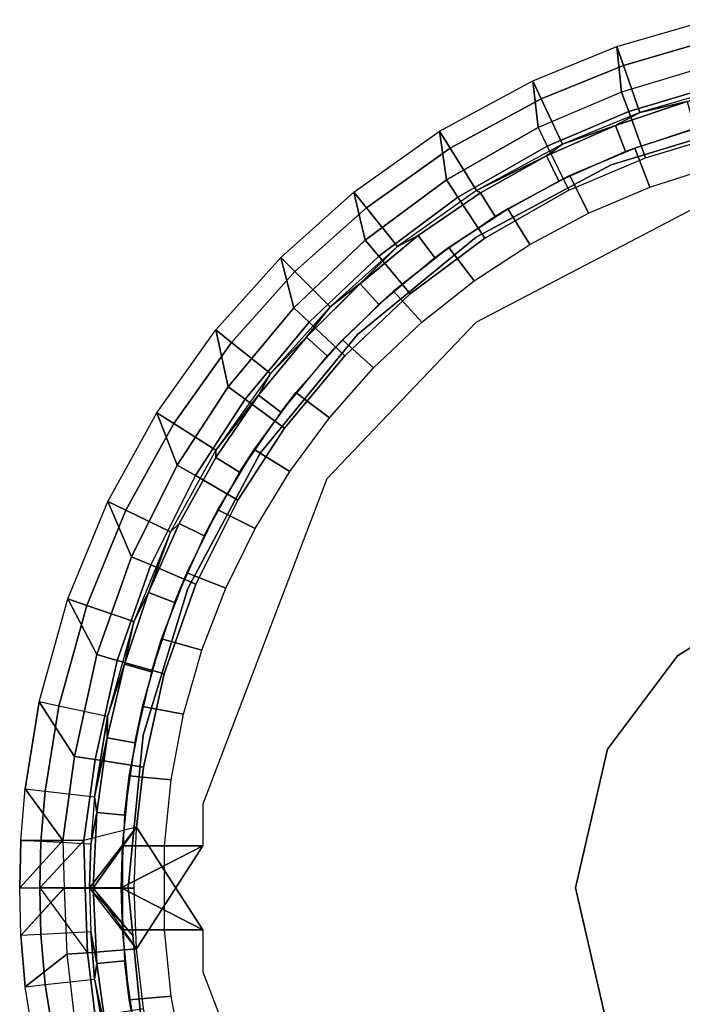
# Model space of a CAD drawing. Units: inches. Extents: x -1.3 to 15.7, y -15 to 0.5.
# Drawn here: x -1.3 to -0.9, y -0.1 to 0.5 of the extents above; entities that cross this region are included whole.
import ezdxf

# ---------------------------------------------------------------- set-up
doc = ezdxf.new("R2010")
doc.units = ezdxf.units.IN
doc.header["$MEASUREMENT"] = 0
doc.layers.add('ELEC-POWER', color=1, linetype='Continuous')

msp = doc.modelspace()

# ---------------------------------------------------------------- linework, layer by layer
at = {"layer": 'ELEC-POWER'}
for points in [[(-0.90495, 0.48912, 1.47569), (-0.90273, 0.46387, 0.03868), (-0.95427, 0.44837, 0.03868), (-0.95697, 0.47403, 1.47569)], [(-0.9024, 0.47812, 1.50397), (-0.95325, 0.46338, 1.50397), (-0.95697, 0.47403, 1.47569), (-0.90495, 0.48912, 1.47569)], [(-0.89604, 0.45077, 1.51575), (-0.94398, 0.43687, 1.51575), (-0.95325, 0.46338, 1.50397), (-0.9024, 0.47812, 1.50397)], [(-0.95697, 0.47403, 1.47569), (-0.95427, 0.44837, 0.03868), (-1.00133, 0.42835, 0.03868), (-1.00433, 0.45473, 1.47569)], [(-0.95325, 0.46338, 1.50397), (-0.99954, 0.44451, 1.50397), (-1.00433, 0.45473, 1.47569), (-0.95697, 0.47403, 1.47569)], [(-0.94398, 0.43687, 1.51575), (-0.98763, 0.41908, 1.51575), (-0.99954, 0.44451, 1.50397), (-0.95325, 0.46338, 1.50397)], [(-0.95025, 0.43731, 0.01129), (-0.89998, 0.45242, 0.01129), (-0.90273, 0.46387, 0.03868), (-0.95427, 0.44837, 0.03868)], [(-1.00433, 0.45473, 1.47569), (-1.00133, 0.42835, 0.03868), (-1.05296, 0.39892, 0.03868), (-1.05679, 0.42623, 1.47569)], [(-0.99954, 0.44451, 1.50397), (-1.05083, 0.41665, 1.50397), (-1.05679, 0.42623, 1.47569), (-1.00433, 0.45473, 1.47569)], [(-0.94082, 0.41137), (-0.89354, 0.42559), (-0.89998, 0.45242, 0.01129), (-0.95025, 0.43731, 0.01129)], [(-0.89604, 0.45077, 1.51575), (-0.94398, 0.43687, 1.51575), (-0.9174, 0.44305, 1.51575), (-0.89604, 0.45077, 1.51575)], [(-0.98763, 0.41908, 1.51575), (-1.03598, 0.39282, 1.51575), (-1.05083, 0.41665, 1.50397), (-0.99954, 0.44451, 1.50397)], [(-0.99615, 0.41778, 0.01129), (-0.95025, 0.43731, 0.01129), (-0.95427, 0.44837, 0.03868), (-1.00133, 0.42835, 0.03868)], [(-0.95774, 0.42952, 1.51575), (-0.95775, 0.42952, 1.49569), (-0.9174, 0.44304, 1.49592), (-0.9174, 0.44305, 1.51575)], [(-0.95206, 0.41484, 1.49543), (-0.95775, 0.42952, 1.49569), (-0.9174, 0.44304, 1.49592), (-0.91309, 0.4279, 1.49566)], [(-0.9174, 0.44305, 1.51575), (-0.94398, 0.43687, 1.51575), (-0.95774, 0.42952, 1.51575), (-0.9174, 0.44305, 1.51575)], [(-0.984, 0.39301), (-0.94082, 0.41137), (-0.95025, 0.43731, 0.01129), (-0.99615, 0.41778, 0.01129)], [(-0.94398, 0.43687, 1.51575), (-0.98763, 0.41908, 1.51575), (-0.95774, 0.42952, 1.51575), (-0.94398, 0.43687, 1.51575)], [(-1.05296, 0.39892, 0.03868), (-1.00133, 0.42835, 0.03868), (-0.99615, 0.41778, 0.01129), (-1.0465, 0.38908, 0.01129)], [(-0.98965, 0.39824, 1.49514), (-0.99667, 0.41233, 1.49539), (-0.95775, 0.42952, 1.49569), (-0.95206, 0.41484, 1.49543)], [(-0.99666, 0.41234, 1.51575), (-0.99667, 0.41233, 1.49539), (-0.95775, 0.42952, 1.49569), (-0.95774, 0.42952, 1.51575)], [(-0.95774, 0.42952, 1.51575), (-0.98763, 0.41908, 1.51575), (-0.99666, 0.41234, 1.51575), (-0.95774, 0.42952, 1.51575)], [(-0.87736, 0.43247, 1.43701), (-0.87736, 0.43247, 1.51575), (-0.96008, 0.40738, 1.51575), (-0.96008, 0.40738, 1.43701)], [(-0.95206, 0.41484, 1.49543), (-0.94686, 0.41681, 1.44428), (-0.90908, 0.42902, 1.4445), (-0.91309, 0.4279, 1.49566)], [(-0.94686, 0.41681, 1.44428), (-0.93833, 0.39478, 1.4439), (-0.90261, 0.4063, 1.4441), (-0.90908, 0.42902, 1.4445)], [(-1.05679, 0.42623, 1.47569), (-1.05296, 0.39892, 0.03868), (-1.09871, 0.36483, 0.03868), (-1.10511, 0.39203, 1.47569)], [(-1.05083, 0.41665, 1.50397), (-1.09806, 0.38322, 1.50397), (-1.10511, 0.39203, 1.47569), (-1.05679, 0.42623, 1.47569)], [(-1.03598, 0.39282, 1.51575), (-1.08051, 0.3613, 1.51575), (-1.09806, 0.38322, 1.50397), (-1.05083, 0.41665, 1.50397)], [(-1.0465, 0.38908, 0.01129), (-0.99615, 0.41778, 0.01129), (-0.984, 0.39301), (-1.03137, 0.366)], [(-0.98763, 0.41908, 1.51575), (-1.03598, 0.39282, 1.51575), (-0.99666, 0.41234, 1.51575), (-0.98763, 0.41908, 1.51575)], [(-0.98965, 0.39824, 1.49514), (-0.9834, 0.40129, 1.44401), (-0.94686, 0.41681, 1.44428), (-0.95206, 0.41484, 1.49543)], [(-0.9834, 0.40129, 1.44401), (-0.97287, 0.38014, 1.44364), (-0.93833, 0.39478, 1.4439), (-0.94686, 0.41681, 1.44428)], [(-0.99666, 0.41234, 1.51575), (-1.03598, 0.39282, 1.51575), (-1.03383, 0.39164, 1.51575), (-0.99666, 0.41234, 1.51575)], [(-1.03383, 0.39164, 1.51575), (-1.03384, 0.39163, 1.49502), (-0.99667, 0.41233, 1.49539), (-0.99666, 0.41234, 1.51575)], [(-1.02555, 0.37824, 1.49479), (-1.03384, 0.39163, 1.49502), (-0.99667, 0.41233, 1.49539), (-0.98965, 0.39824, 1.49514)], [(-0.96008, 0.40738, 1.43701), (-0.96008, 0.40738, 1.51575), (-1.03631, 0.36663, 1.51575), (-1.03631, 0.36663, 1.43701)], [(-1.02555, 0.37824, 1.49479), (-1.01842, 0.38256, 1.44369), (-0.9834, 0.40129, 1.44401), (-0.98965, 0.39824, 1.49514)], [(-1.01842, 0.38256, 1.44369), (-1.00598, 0.36248, 1.44333), (-0.97287, 0.38014, 1.44364), (-0.9834, 0.40129, 1.44401)], [(-1.09871, 0.36483, 0.03868), (-1.05296, 0.39892, 0.03868), (-1.0465, 0.38908, 0.01129), (-1.09113, 0.35583, 0.01129)], [(-1.10511, 0.39203, 1.47569), (-1.09871, 0.36483, 0.03868), (-1.13889, 0.32679, 0.03868), (-1.14631, 0.35515, 1.47569)], [(-1.09806, 0.38322, 1.50397), (-1.13834, 0.34717, 1.50397), (-1.14631, 0.35515, 1.47569), (-1.10511, 0.39203, 1.47569)], [(-1.09113, 0.35583, 0.01129), (-1.0465, 0.38908, 0.01129), (-1.03137, 0.366), (-1.07335, 0.33473)], [(-1.08051, 0.3613, 1.51575), (-1.06893, 0.36759, 1.51575), (-1.03383, 0.39164, 1.51575), (-1.03598, 0.39282, 1.51575)], [(-1.06893, 0.36759, 1.51575), (-1.06894, 0.36758, 1.49461), (-1.03384, 0.39163, 1.49502), (-1.03383, 0.39164, 1.51575)], [(-1.05945, 0.35501, 1.49439), (-1.06894, 0.36758, 1.49461), (-1.03384, 0.39163, 1.49502), (-1.02555, 0.37824, 1.49479)], [(-1.08051, 0.3613, 1.51575), (-1.11848, 0.32731, 1.51575), (-1.13834, 0.34717, 1.50397), (-1.09806, 0.38322, 1.50397)], [(-1.05945, 0.35501, 1.49439), (-1.05162, 0.36079, 1.44331), (-1.01842, 0.38256, 1.44369), (-1.02555, 0.37824, 1.49479)], [(-1.05162, 0.36079, 1.44331), (-1.03738, 0.34194, 1.44298), (-1.00598, 0.36248, 1.44333), (-1.01842, 0.38256, 1.44369)], [(-1.03631, 0.36663, 1.43701), (-1.03631, 0.36663, 1.51575), (-1.10313, 0.3118, 1.51575), (-1.10313, 0.3118, 1.43701)], [(-1.10166, 0.34041, 1.51575), (-1.10168, 0.3404, 1.49413), (-1.06894, 0.36758, 1.49461), (-1.06893, 0.36759, 1.51575)], [(-1.09107, 0.32876, 1.49393), (-1.10168, 0.3404, 1.49413), (-1.06894, 0.36758, 1.49461), (-1.05945, 0.35501, 1.49439)], [(-1.06893, 0.36759, 1.51575), (-1.08051, 0.3613, 1.51575), (-1.10166, 0.34041, 1.51575), (-1.06893, 0.36759, 1.51575)], [(-1.13889, 0.32679, 0.03868), (-1.09871, 0.36483, 0.03868), (-1.09113, 0.35583, 0.01129), (-1.13031, 0.31872, 0.01129)], [(-1.08051, 0.3613, 1.51575), (-1.11848, 0.32731, 1.51575), (-1.10166, 0.34041, 1.51575), (-1.08051, 0.3613, 1.51575)], [(-1.09107, 0.32876, 1.49393), (-1.08275, 0.33615, 1.44288), (-1.05162, 0.36079, 1.44331), (-1.05945, 0.35501, 1.49439)], [(-1.08275, 0.33615, 1.44288), (-1.06683, 0.31869, 1.44257), (-1.03738, 0.34194, 1.44298), (-1.05162, 0.36079, 1.44331)], [(-1.14631, 0.35515, 1.47569), (-1.13889, 0.32679, 0.03868), (-1.17596, 0.28221, 0.03868), (-1.18286, 0.31441, 1.47569)], [(-1.13834, 0.34717, 1.50397), (-1.17406, 0.30734, 1.50397), (-1.18286, 0.31441, 1.47569), (-1.14631, 0.35515, 1.47569)], [(-1.13031, 0.31872, 0.01129), (-1.09113, 0.35583, 0.01129), (-1.07335, 0.33473), (-1.11021, 0.29982)], [(-1.11848, 0.32731, 1.51575), (-1.15217, 0.28976, 1.51575), (-1.17406, 0.30734, 1.50397), (-1.13834, 0.34717, 1.50397)], [(-1.13175, 0.31032, 1.51575), (-1.13176, 0.31031, 1.49361), (-1.10168, 0.3404, 1.49413), (-1.10166, 0.34041, 1.51575)], [(-1.12012, 0.2997, 1.49342), (-1.13176, 0.31031, 1.49361), (-1.10168, 0.3404, 1.49413), (-1.09107, 0.32876, 1.49393)], [(-1.10166, 0.34041, 1.51575), (-1.11848, 0.32731, 1.51575), (-1.13175, 0.31032, 1.51575), (-1.10166, 0.34041, 1.51575)], [(-1.12012, 0.2997, 1.49342), (-1.11156, 0.30883, 1.4424), (-1.08275, 0.33615, 1.44288), (-1.09107, 0.32876, 1.49393)], [(-1.11156, 0.30883, 1.4424), (-1.0941, 0.29291, 1.44212), (-1.06683, 0.31869, 1.44257), (-1.08275, 0.33615, 1.44288)], [(-1.11848, 0.32731, 1.51575), (-1.15217, 0.28976, 1.51575), (-1.13175, 0.31032, 1.51575), (-1.11848, 0.32731, 1.51575)], [(-1.17596, 0.28221, 0.03868), (-1.13889, 0.32679, 0.03868), (-1.13031, 0.31872, 0.01129), (-1.16647, 0.27525, 0.01129)], [(-1.16647, 0.27525, 0.01129), (-1.13031, 0.31872, 0.01129), (-1.11021, 0.29982), (-1.14422, 0.25893)], [(-1.18286, 0.31441, 1.47569), (-1.17596, 0.28221, 0.03868), (-1.20468, 0.23818, 0.03868), (-1.21622, 0.26761, 1.47569)], [(-1.17406, 0.30734, 1.50397), (-1.20667, 0.2616, 1.50397), (-1.21622, 0.26761, 1.47569), (-1.18286, 0.31441, 1.47569)], [(-1.10313, 0.3118, 1.43701), (-1.10313, 0.3118, 1.51575), (-1.15797, 0.24498, 1.51575), (-1.15797, 0.24498, 1.43701)], [(-1.15217, 0.28976, 1.51575), (-1.18291, 0.24663, 1.51575), (-1.20667, 0.2616, 1.50397), (-1.17406, 0.30734, 1.50397)], [(-1.15893, 0.27759, 1.51575), (-1.15894, 0.27758, 1.49303), (-1.13176, 0.31031, 1.49361), (-1.13175, 0.31032, 1.51575)], [(-1.14637, 0.26809, 1.49287), (-1.15894, 0.27758, 1.49303), (-1.13176, 0.31031, 1.49361), (-1.12012, 0.2997, 1.49342)], [(-1.13175, 0.31032, 1.51575), (-1.15217, 0.28976, 1.51575), (-1.15893, 0.27759, 1.51575), (-1.13175, 0.31032, 1.51575)], [(-1.14637, 0.26809, 1.49287), (-1.13782, 0.27905, 1.44188), (-1.11156, 0.30883, 1.4424), (-1.12012, 0.2997, 1.49342)], [(-1.13782, 0.27905, 1.44188), (-1.11896, 0.26481, 1.44163), (-1.0941, 0.29291, 1.44212), (-1.11156, 0.30883, 1.4424)], [(-1.15217, 0.28976, 1.51575), (-1.18291, 0.24663, 1.51575), (-1.15893, 0.27759, 1.51575), (-1.15217, 0.28976, 1.51575)], [(-1.20468, 0.23818, 0.03868), (-1.17596, 0.28221, 0.03868), (-1.16647, 0.27525, 0.01129), (-1.19448, 0.23231, 0.01129)], [(-1.18297, 0.24249, 1.51575), (-1.18298, 0.24248, 1.49242), (-1.15894, 0.27758, 1.49303), (-1.15893, 0.27759, 1.51575)], [(-1.16959, 0.23419, 1.49228), (-1.18298, 0.24248, 1.49242), (-1.15894, 0.27758, 1.49303), (-1.14637, 0.26809, 1.49287)], [(-1.15893, 0.27759, 1.51575), (-1.18291, 0.24663, 1.51575), (-1.18297, 0.24249, 1.51575), (-1.15893, 0.27759, 1.51575)], [(-1.16959, 0.23419, 1.49228), (-1.16132, 0.24705, 1.44132), (-1.13782, 0.27905, 1.44188), (-1.14637, 0.26809, 1.49287)], [(-1.16132, 0.24705, 1.44132), (-1.14122, 0.23461, 1.4411), (-1.11896, 0.26481, 1.44163), (-1.13782, 0.27905, 1.44188)], [(-1.19448, 0.23231, 0.01129), (-1.16647, 0.27525, 0.01129), (-1.14422, 0.25893), (-1.17057, 0.21853)], [(-1.21622, 0.26761, 1.47569), (-1.20468, 0.23818, 0.03868), (-1.23041, 0.18655, 0.03868), (-1.24386, 0.21764, 1.47569)], [(-1.20667, 0.2616, 1.50397), (-1.23369, 0.21275, 1.50397), (-1.24386, 0.21764, 1.47569), (-1.21622, 0.26761, 1.47569)], [(-1.18291, 0.24663, 1.51575), (-1.20839, 0.20057, 1.51575), (-1.23369, 0.21275, 1.50397), (-1.20667, 0.2616, 1.50397)], [(-1.20839, 0.20057, 1.51575), (-1.20368, 0.20532, 1.51575), (-1.18297, 0.24249, 1.51575), (-1.18291, 0.24663, 1.51575)], [(-1.15797, 0.24498, 1.43701), (-1.15797, 0.24498, 1.51575), (-1.19872, 0.16874, 1.51575), (-1.19872, 0.16874, 1.43701)], [(-1.18959, 0.19829, 1.49165), (-1.18187, 0.21308, 1.44073), (-1.16132, 0.24705, 1.44132), (-1.16959, 0.23419, 1.49228)], [(-1.18187, 0.21308, 1.44073), (-1.16071, 0.20254, 1.44054), (-1.14122, 0.23461, 1.4411), (-1.16132, 0.24705, 1.44132)], [(-1.20368, 0.20532, 1.51575), (-1.20368, 0.20531, 1.49177), (-1.18298, 0.24248, 1.49242), (-1.18297, 0.24249, 1.51575)], [(-1.18959, 0.19829, 1.49165), (-1.20368, 0.20531, 1.49177), (-1.18298, 0.24248, 1.49242), (-1.16959, 0.23419, 1.49228)], [(-1.23041, 0.18655, 0.03868), (-1.20468, 0.23818, 0.03868), (-1.19448, 0.23231, 0.01129), (-1.21957, 0.18195, 0.01129)], [(-1.21957, 0.18195, 0.01129), (-1.19448, 0.23231, 0.01129), (-1.17057, 0.21853), (-1.19418, 0.17115)], [(-1.24386, 0.21764, 1.47569), (-1.23041, 0.18655, 0.03868), (-1.24994, 0.13141, 0.03868), (-1.26634, 0.16282, 1.47569)], [(-1.23369, 0.21275, 1.50397), (-1.25567, 0.15916, 1.50397), (-1.26634, 0.16282, 1.47569), (-1.24386, 0.21764, 1.47569)], [(-1.20839, 0.20057, 1.51575), (-1.22911, 0.15005, 1.51575), (-1.25567, 0.15916, 1.50397), (-1.23369, 0.21275, 1.50397)], [(-1.20618, 0.1607, 1.49099), (-1.19931, 0.17741, 1.4401), (-1.18187, 0.21308, 1.44073), (-1.18959, 0.19829, 1.49165)], [(-1.19931, 0.17741, 1.4401), (-1.17727, 0.16887, 1.43996), (-1.16071, 0.20254, 1.44054), (-1.18187, 0.21308, 1.44073)], [(-1.22086, 0.1664, 1.51575), (-1.22087, 0.16639, 1.49109), (-1.20368, 0.20531, 1.49177), (-1.20368, 0.20532, 1.51575)], [(-1.20618, 0.1607, 1.49099), (-1.22087, 0.16639, 1.49109), (-1.20368, 0.20531, 1.49177), (-1.18959, 0.19829, 1.49165)], [(-1.20368, 0.20532, 1.51575), (-1.20839, 0.20057, 1.51575), (-1.22086, 0.1664, 1.51575), (-1.20368, 0.20532, 1.51575)], [(-1.20839, 0.20057, 1.51575), (-1.22911, 0.15005, 1.51575), (-1.22086, 0.1664, 1.51575), (-1.20839, 0.20057, 1.51575)], [(-1.24994, 0.13141, 0.03868), (-1.23041, 0.18655, 0.03868), (-1.21957, 0.18195, 0.01129), (-1.23862, 0.12817, 0.01129)], [(-1.23862, 0.12817, 0.01129), (-1.21957, 0.18195, 0.01129), (-1.19418, 0.17115), (-1.2121, 0.12056)], [(-1.21924, 0.12174, 1.49031), (-1.21351, 0.14034, 1.43946), (-1.19931, 0.17741, 1.4401), (-1.20618, 0.1607, 1.49099)], [(-1.21351, 0.14034, 1.43946), (-1.19076, 0.13387, 1.43934), (-1.17727, 0.16887, 1.43996), (-1.19931, 0.17741, 1.4401)], [(-1.19872, 0.16874, 1.43701), (-1.19872, 0.16874, 1.51575), (-1.22381, 0.08602, 1.51575), (-1.22381, 0.08602, 1.43701)], [(-1.26634, 0.16282, 1.47569), (-1.24994, 0.13141, 0.03868), (-1.2626, 0.07412, 0.03868), (-1.28241, 0.10482, 1.47569)], [(-1.25567, 0.15916, 1.50397), (-1.27138, 0.10247, 1.50397), (-1.28241, 0.10482, 1.47569), (-1.26634, 0.16282, 1.47569)], [(-1.23438, 0.12606, 1.51575), (-1.23439, 0.12605, 1.49039), (-1.22087, 0.16639, 1.49109), (-1.22086, 0.1664, 1.51575)], [(-1.21924, 0.12174, 1.49031), (-1.23439, 0.12605, 1.49039), (-1.22087, 0.16639, 1.49109), (-1.20618, 0.1607, 1.49099)], [(-1.22086, 0.1664, 1.51575), (-1.22911, 0.15005, 1.51575), (-1.23438, 0.12606, 1.51575), (-1.22086, 0.1664, 1.51575)], [(-0.92268, 0.13077, 0.08102), (-0.92268, 0.13077), (-0.86802, 0.16486), (-0.86802, 0.16486, 0.08162)], [(-1.22911, 0.15005, 1.51575), (-1.24391, 0.09661, 1.51575), (-1.27138, 0.10247, 1.50397), (-1.25567, 0.15916, 1.50397)], [(-1.22911, 0.15005, 1.51575), (-1.24391, 0.09661, 1.51575), (-1.23438, 0.12606, 1.51575), (-1.22911, 0.15005, 1.51575)], [(-1.22865, 0.08174, 1.48962), (-1.22434, 0.10214, 1.43879), (-1.21351, 0.14034, 1.43946), (-1.21924, 0.12174, 1.49031)], [(-1.22434, 0.10214, 1.43879), (-1.20109, 0.0978, 1.43871), (-1.19076, 0.13387, 1.43934), (-1.21351, 0.14034, 1.43946)], [(-1.2626, 0.07412, 0.03868), (-1.24994, 0.13141, 0.03868), (-1.23862, 0.12817, 0.01129), (-1.25097, 0.07229, 0.01129)], [(-1.25097, 0.07229, 0.01129), (-1.23862, 0.12817, 0.01129), (-1.2121, 0.12056), (-1.22371, 0.068)], [(-0.96211, 0.07823, 0.08011), (-0.96211, 0.07823), (-0.92268, 0.13077), (-0.92268, 0.13077, 0.08102)], [(-1.24413, 0.08464, 1.51575), (-1.24413, 0.08463, 1.48967), (-1.23439, 0.12605, 1.49039), (-1.23438, 0.12606, 1.51575)], [(-1.23438, 0.12606, 1.51575), (-1.24391, 0.09661, 1.51575), (-1.24413, 0.08464, 1.51575), (-1.23438, 0.12606, 1.51575)], [(-1.22865, 0.08174, 1.48962), (-1.24413, 0.08463, 1.48967), (-1.23439, 0.12605, 1.49039), (-1.21924, 0.12174, 1.49031)], [(-1.28241, 0.10482, 1.47569), (-1.2626, 0.07412, 0.03868), (-1.26911, 0.02678, 0.03868), (-1.29037, 0.05573, 1.47569)], [(-1.27916, 0.05448, 1.50397), (-1.27138, 0.10247, 1.50397), (-1.28241, 0.10482, 1.47569), (-1.29037, 0.05573, 1.47569)], [(-1.25125, 0.05136, 1.51575), (-1.24391, 0.09661, 1.51575), (-1.27138, 0.10247, 1.50397), (-1.27916, 0.05448, 1.50397)], [(-1.23432, 0.04105, 1.48891), (-1.23172, 0.06313, 1.43811), (-1.22434, 0.10214, 1.43879), (-1.22865, 0.08174, 1.48962)], [(-1.23172, 0.06313, 1.43811), (-1.20817, 0.06095, 1.43807), (-1.20109, 0.0978, 1.43871), (-1.22434, 0.10214, 1.43879)], [(-1.24391, 0.09661, 1.51575), (-1.25125, 0.05136, 1.51575), (-1.24413, 0.08464, 1.51575), (-1.24391, 0.09661, 1.51575)], [(-1.24413, 0.08464, 1.51575), (-1.25125, 0.05136, 1.51575), (-1.25, 0.0425, 1.51575), (-1.24413, 0.08464, 1.51575)], [(-1.25, 0.0425, 1.51575), (-1.25, 0.0425, 1.48893), (-1.24413, 0.08463, 1.48967), (-1.24413, 0.08464, 1.51575)], [(-1.23432, 0.04105, 1.48891), (-1.25, 0.0425, 1.48893), (-1.24413, 0.08463, 1.48967), (-1.22865, 0.08174, 1.48962)], [(-1.22381, 0.08602, 1.43701), (-1.22381, 0.08602, 1.51575), (-1.23228, 0, 1.51575), (-1.23228, 0, 1.43701)], [(-0.98031, 0, 0.07915), (-0.98031, 0), (-0.96211, 0.07823), (-0.96211, 0.07823, 0.08011)], [(-1.26911, 0.02678, 0.03868), (-1.2626, 0.07412, 0.03868), (-1.25097, 0.07229, 0.01129), (-1.25734, 0.02678, 0.01129)], [(-1.25734, 0.02678, 0.01129), (-1.25097, 0.07229, 0.01129), (-1.22371, 0.068), (-1.22768, 0.03431)], [(-1.23622, 0, 1.48819), (-1.23559, 0.02362, 1.43742), (-1.23172, 0.06313, 1.43811), (-1.23432, 0.04105, 1.48891)], [(-1.23559, 0.02362, 1.43742), (-1.21194, 0.02362, 1.43742), (-1.20817, 0.06095, 1.43807), (-1.23172, 0.06313, 1.43811)], [(-1.29037, 0.05573, 1.47569), (-1.26911, 0.02678, 0.03868), (-1.29276, 0.02678, 1.47569), (-1.29037, 0.05573, 1.47569)], [(-1.27916, 0.05448, 1.50397), (-1.28149, 0.02618, 1.50397), (-1.29276, 0.02678, 1.47569), (-1.29037, 0.05573, 1.47569)], [(-1.25125, 0.05136, 1.51575), (-1.25345, 0.02468, 1.51575), (-1.28149, 0.02618, 1.50397), (-1.27916, 0.05448, 1.50397)], [(-1.25, 0.0425, 1.51575), (-1.25125, 0.05136, 1.51575), (-1.25345, 0.02468, 1.51575), (-1.25, 0.0425, 1.51575)], [(-1.25345, 0.02468, 1.51575), (-1.25411, 0, 1.51575), (-1.25197, 0, 1.51575), (-1.25, 0.0425, 1.51575)], [(-1.23622, 0, 1.48819), (-1.25197, 0, 1.48819), (-1.25, 0.0425, 1.48893), (-1.23432, 0.04105, 1.48891)], [(-1.25197, 0, 1.51575), (-1.25197, 0, 1.48819), (-1.25, 0.0425, 1.48893), (-1.25, 0.0425, 1.51575)], [(-1.25411, 0, 1.51575), (-1.22768, 0.03431), (-1.25734, 0.02678, 0.01129), (-1.28219, 0, 1.50397)], [(-1.25734, 0.02678, 0.01129), (-1.25662, -0.00012, 0.01129), (-1.22903, -0.00011), (-1.22768, 0.03431)], [(-1.25197, 0, 1.51575), (-1.22768, 0.03431), (-1.25411, 0, 1.51575), (-1.25197, 0, 1.51575)], [(-1.19018, -0.02362, 0.07925), (-1.22768, 0.03431), (-1.25197, 0, 1.48819), (-1.23622, 0, 1.48819)], [(-1.28219, 0, 1.50397), (-1.25734, 0.02678, 0.01129), (-1.26911, 0.02678, 0.03868), (-1.29347, 0, 1.47569)], [(-1.29276, 0.02678, 1.47569), (-1.26911, 0.02678, 0.03868), (-1.29347, 0, 1.47569), (-1.29276, 0.02678, 1.47569)], [(-1.29347, 0, 1.47569), (-1.26911, 0.02678, 0.03868), (-1.26839, -0.00012, 0.03868), (-1.29276, -0.02678, 1.47569)], [(-1.28219, 0, 1.50397), (-1.28149, 0.02618, 1.50397), (-1.29276, 0.02678, 1.47569), (-1.29347, 0, 1.47569)], [(-1.25411, 0, 1.51575), (-1.25345, 0.02468, 1.51575), (-1.28149, 0.02618, 1.50397), (-1.28219, 0, 1.50397)], [(-1.26911, 0.02678, 0.03868), (-1.26839, -0.00012, 0.03868), (-1.25662, -0.00012, 0.01129), (-1.25734, 0.02678, 0.01129)], [(-1.23622, 0, 1.48819), (-1.25197, 0, 1.48819), (-1.22768, -0.03431), (-1.19018, 0.02362, 0.07925)], [(-1.23622, 0, 1.48819), (-1.19018, 0.02362, 0.07925), (-1.23559, 0.02362, 1.43742), (-1.23622, 0, 1.48819)], [(-1.23622, 0, 1.48819), (-1.23559, -0.02362, 1.43742), (-1.23559, 0.02362, 1.43742), (-1.23622, 0, 1.48819)], [(-1.21194, 0.02362, 1.43742), (-1.23559, 0.02362, 1.43742), (-1.19018, 0.02362, 0.07925), (-1.21194, 0.02362, 1.43742)], [(-1.23559, -0.02362, 1.43742), (-1.21194, -0.02362, 1.43742), (-1.21194, 0.02362, 1.43742), (-1.23559, 0.02362, 1.43742)], [(-1.28219, 0, 1.50397), (-1.28149, -0.02618, 1.50397), (-1.29276, -0.02678, 1.47569), (-1.29347, 0, 1.47569)], [(-1.29276, -0.02678, 1.47569), (-1.26839, 0, 0.03868), (-1.26692, -0.0374, 0.03868), (-1.29037, -0.05573, 1.47569)], [(-1.28219, 0, 1.50397), (-1.25519, -0.03648, 0.01129), (-1.22768, -0.03431), (-1.25411, 0, 1.51575)], [(-1.25411, 0, 1.51575), (-1.25345, -0.02468, 1.51575), (-1.28149, -0.02618, 1.50397), (-1.28219, 0, 1.50397)], [(-1.25, -0.0425, 1.51575), (-1.25197, 0, 1.51575), (-1.25411, 0, 1.51575), (-1.25345, -0.02468, 1.51575)], [(-1.25197, 0, 1.51575), (-1.25411, 0, 1.51575), (-1.22974, -0.02679), (-1.25197, 0, 1.51575)], [(-1.23432, -0.04105, 1.48891), (-1.25, -0.0425, 1.48893), (-1.25197, 0, 1.48819), (-1.23622, 0, 1.48819)], [(-1.25, -0.0425, 1.51575), (-1.25, -0.0425, 1.48893), (-1.25197, 0, 1.48819), (-1.25197, 0, 1.51575)], [(-1.23432, -0.04105, 1.48891), (-1.23172, -0.06313, 1.43811), (-1.23559, -0.02362, 1.43742), (-1.23622, 0, 1.48819)], [(-1.23622, 0, 1.48819), (-1.23559, -0.02362, 1.43742), (-1.19018, -0.02362, 0.07925), (-1.23622, 0, 1.48819)], [(-0.96211, -0.07823, 0.08011), (-0.96211, -0.07823), (-0.98031, 0), (-0.98031, 0, 0.07915)], [(-1.26839, -0.00012, 0.03868), (-1.26692, -0.0374, 0.03868), (-1.25519, -0.03648, 0.01129), (-1.25662, -0.00012, 0.01129)], [(-1.25662, -0.00012, 0.01129), (-1.25519, -0.03648, 0.01129), (-1.22768, -0.03431), (-1.22903, -0.00011)], [(-1.23228, 0, 1.51575), (-1.23228, 0, 1.43701), (-1.22381, -0.08602, 1.43701), (-1.22381, -0.08602, 1.51575)], [(-1.27916, -0.05448, 1.50397), (-1.28149, -0.02618, 1.50397), (-1.29276, -0.02678, 1.47569), (-1.29037, -0.05573, 1.47569)], [(-1.25125, -0.05136, 1.51575), (-1.25345, -0.02468, 1.51575), (-1.28149, -0.02618, 1.50397), (-1.27916, -0.05448, 1.50397)], [(-1.25, -0.0425, 1.51575), (-1.25345, -0.02468, 1.51575), (-1.25125, -0.05136, 1.51575), (-1.25, -0.0425, 1.51575)], [(-1.23172, -0.06313, 1.43811), (-1.20817, -0.06095, 1.43807), (-1.21194, -0.02362, 1.43742), (-1.23559, -0.02362, 1.43742)], [(-1.21194, -0.02362, 1.43742), (-1.19018, -0.02362, 0.07925), (-1.23559, -0.02362, 1.43742), (-1.21194, -0.02362, 1.43742)], [(-1.29037, -0.05573, 1.47569), (-1.26692, -0.0374, 0.03868), (-1.2626, -0.07412, 0.03868), (-1.28241, -0.10482, 1.47569)], [(-1.26692, -0.0374, 0.03868), (-1.2626, -0.07412, 0.03868), (-1.25097, -0.07229, 0.01129), (-1.25519, -0.03648, 0.01129)], [(-1.25519, -0.03648, 0.01129), (-1.25097, -0.07229, 0.01129), (-1.22371, -0.068), (-1.22768, -0.03431)], [(-1.24413, -0.08464, 1.51575), (-1.25, -0.0425, 1.51575), (-1.25125, -0.05136, 1.51575), (-1.24413, -0.08464, 1.51575)], [(-1.22865, -0.08174, 1.48962), (-1.24413, -0.08463, 1.48967), (-1.25, -0.0425, 1.48893), (-1.23432, -0.04105, 1.48891)], [(-1.24413, -0.08464, 1.51575), (-1.24413, -0.08463, 1.48967), (-1.25, -0.0425, 1.48893), (-1.25, -0.0425, 1.51575)], [(-1.22865, -0.08174, 1.48962), (-1.22434, -0.10214, 1.43879), (-1.23172, -0.06313, 1.43811), (-1.23432, -0.04105, 1.48891)], [(-1.27916, -0.05448, 1.50397), (-1.27138, -0.10247, 1.50397), (-1.28241, -0.10482, 1.47569), (-1.29037, -0.05573, 1.47569)], [(-1.25125, -0.05136, 1.51575), (-1.24391, -0.09661, 1.51575), (-1.27138, -0.10247, 1.50397), (-1.27916, -0.05448, 1.50397)], [(-1.24391, -0.09661, 1.51575), (-1.24413, -0.08464, 1.51575), (-1.25125, -0.05136, 1.51575), (-1.24391, -0.09661, 1.51575)], [(-1.22434, -0.10214, 1.43879), (-1.20109, -0.0978, 1.43871), (-1.20817, -0.06095, 1.43807), (-1.23172, -0.06313, 1.43811)]]:
    msp.add_3dface(points, dxfattribs=at)
for points, invisible_edges in [([(-0.96008, 0.40738, 1.51575), (-0.82116, 0.18441, 1.51598), (-0.87736, 0.43247, 1.51575), (-0.96008, 0.40738, 1.51575)], 3), ([(-0.86802, 0.16486), (-0.94082, 0.41137), (-0.89354, 0.42559), (-0.80315, 0.17717)], 5), ([(-0.86802, 0.16486), (-0.984, 0.39301), (-0.94082, 0.41137), (-0.86802, 0.16486)], 5), ([(-1.03631, 0.36663, 1.51575), (-0.8352, 0.17833, 1.51598), (-0.82116, 0.18441, 1.51598), (-0.96008, 0.40738, 1.51575)], 5), ([(-0.86802, 0.16486), (-1.03137, 0.366), (-0.984, 0.39301), (-0.86802, 0.16486)], 5), ([(-1.03642, 0.31847, 0.08433), (-0.92268, 0.13077, 0.08102), (-0.86802, 0.16486, 0.08162), (-0.91289, 0.38308, 0.08541)], 5), ([(-1.10313, 0.3118, 1.51575), (-0.84662, 0.16945, 1.51598), (-0.8352, 0.17833, 1.51598), (-1.03631, 0.36663, 1.51575)], 5), ([(-0.92268, 0.13077), (-1.07335, 0.33473), (-1.03137, 0.366), (-0.86802, 0.16486)], 5), ([(-0.92268, 0.13077), (-1.11021, 0.29982), (-1.07335, 0.33473), (-0.92268, 0.13077)], 5), ([(-1.12041, 0.23048, 0.08271), (-0.96211, 0.07823, 0.08011), (-0.92268, 0.13077, 0.08102), (-1.03642, 0.31847, 0.08433)], 5), ([(-1.15797, 0.24498, 1.51575), (-0.85558, 0.15789, 1.51598), (-0.84662, 0.16945, 1.51598), (-1.10313, 0.3118, 1.51575)], 5), ([(-0.96211, 0.07823), (-1.14422, 0.25893), (-1.11021, 0.29982), (-0.92268, 0.13077)], 5), ([(-0.96211, 0.07823), (-1.17057, 0.21853), (-1.14422, 0.25893), (-0.96211, 0.07823)], 5), ([(-1.19872, 0.16874, 1.51575), (-0.86217, 0.14179, 1.51598), (-0.85558, 0.15789, 1.51598), (-1.15797, 0.24498, 1.51575)], 5), ([(-1.19018, 0.04725, 0.07966), (-0.98031, 0, 0.07915), (-0.96211, 0.07823, 0.08011), (-1.12041, 0.23048, 0.08271)], 5), ([(-0.96211, 0.07823), (-1.19418, 0.17115), (-1.17057, 0.21853), (-0.96211, 0.07823)], 5), ([(-1.22381, 0.08602, 1.51575), (-0.86217, 0.14179, 1.51598), (-1.19872, 0.16874, 1.51575), (-1.22381, 0.08602, 1.51575)], 3), ([(-0.98031, 0), (-1.2121, 0.12056), (-1.19418, 0.17115), (-0.96211, 0.07823)], 5), ([(-1.23228, 0, 1.51575), (-0.86388, 0.12774, 1.51598), (-0.86217, 0.14179, 1.51598), (-1.22381, 0.08602, 1.51575)], 5), ([(-1.22381, -0.08602, 1.51575), (-0.86388, 0.12774, 1.51598), (-1.23228, 0, 1.51575), (-1.22381, -0.08602, 1.51575)], 3), ([(-1.22381, -0.08602, 1.51575), (-0.86388, -0.12772, 1.51598), (-0.86388, 0.12774, 1.51598), (-1.22381, -0.08602, 1.51575)], 5), ([(-0.98031, 0), (-1.22371, 0.068), (-1.2121, 0.12056), (-0.98031, 0)], 5), ([(-0.98031, 0), (-1.22768, 0.03431), (-1.22371, 0.068), (-0.98031, 0)], 5), ([(-0.98031, 0, 0.07915), (-1.19018, 0.04725, 0.07966), (-1.19018, 0.02362, 0.07925), (-0.98031, 0, 0.07915)], 5), ([(-0.98031, 0), (-1.22903, -0.00011), (-1.22768, 0.03431), (-0.98031, 0)], 5), ([(-0.98031, 0), (-1.22903, 0.00011), (-1.22768, 0.03431), (-0.98031, 0)], 5), ([(-0.98031, 0, 0.07915), (-0.98031, 0), (-1.22768, 0.03431), (-1.19018, -0.02362, 0.07925)], 10), ([(-1.19018, 0.02362, 0.07925), (-1.22768, -0.03431), (-0.98031, 0), (-0.98031, 0, 0.07915)], 10), ([(-0.98031, 0), (-1.22768, -0.03431), (-1.22903, 0.00011), (-0.98031, 0)], 5), ([(-0.98031, 0), (-1.22768, -0.03431), (-1.22903, -0.00011), (-0.98031, 0)], 5), ([(-0.98031, 0), (-1.22371, -0.068), (-1.22768, -0.03431), (-0.98031, 0)], 5), ([(-0.98031, 0), (-1.2121, -0.12056), (-1.22371, -0.068), (-0.98031, 0)], 5), ([(-0.96211, -0.07823), (-1.19418, -0.17115), (-1.2121, -0.12056), (-0.98031, 0)], 5), ([(-1.12041, -0.23048, 0.08271), (-0.96211, -0.07823, 0.08011), (-0.98031, 0, 0.07915), (-1.19018, -0.04725, 0.07966)], 5), ([(-0.98031, 0, 0.07915), (-1.19018, -0.02362, 0.07925), (-1.19018, -0.04725, 0.07966), (-0.98031, 0, 0.07915)], 5)]:
    msp.add_3dface(points, dxfattribs=dict(at, invisible_edges=invisible_edges))

doc.saveas('drawing.dxf')
